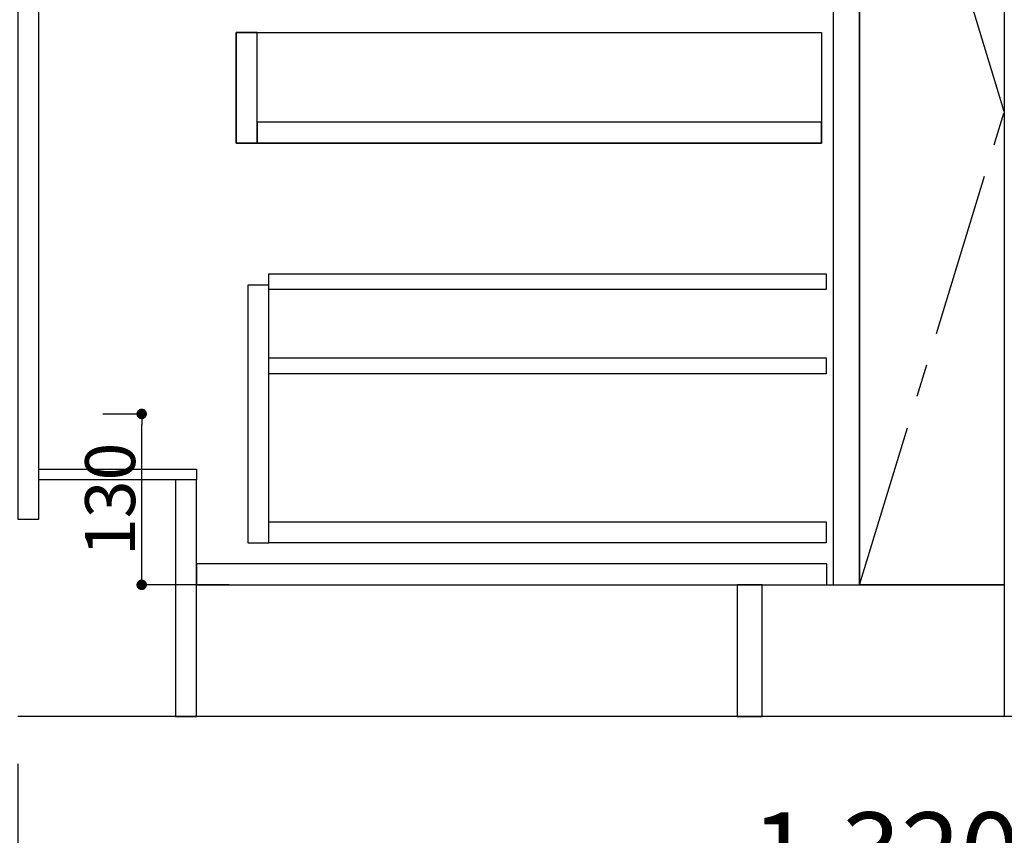
# Model space of a CAD drawing. Extents: x 0 to 26473, y -33066 to -24196.
# Drawn here: x 15456 to 16204, y -31115 to -30495 of the extents above; entities that cross this region are included whole.
import ezdxf

# ---------------------------------------------------------------- set-up
doc = ezdxf.new("R2010")
doc.units = 0
doc.header["$LTSCALE"] = 50
doc.header["$MEASUREMENT"] = 0
doc.linetypes.add('CENTER', pattern=[2, 1.25, -0.25, 0.25, -0.25])
doc.linetypes.add('HIDDEN', pattern=[0.375, 0.25, -0.125])
doc.layers.get('0').update_dxf_attribs({"linetype": 'CONTINUOUS'})
doc.layers.get('DEFPOINTS').update_dxf_attribs({"color": 146, "linetype": 'CONTINUOUS'})
for name, color, linetype in [('111-壁仕上', 3, 'CONTINUOUS'), ('120-キャビネット（外）', 7, 'CONTINUOUS'), ('121-キャビネット（中）', 253, 'HIDDEN'), ('122-扉', 6, 'CONTINUOUS'), ('123-扉向き', 231, 'CENTER'), ('166-寸法B', 11, 'CONTINUOUS')]:
    doc.layers.add(name, color=color, linetype=linetype)
doc.styles.add('KH001', font='txt')
doc.dimstyles.new('KH1xx015', dxfattribs={"dimscale": 10, "dimtxt": 3.8, "dimasz": 0.8, "dimexe": 0.3, "dimexo": 1.2, "dimgap": 0.5, "dimtad": 3, "dimdec": 1, "dimdsep": 46, "dimlunit": 6, "dimtxsty": 'KH001', "dimblk": 'DOT', "dimcen": 1, "dimdle": 1, "dimclrd": 256, "dimclre": 256, "dimclrt": 256, "dimadec": 0, "dimazin": 0, "dimtfac": 1, "dimtdec": 1, "dimtix": 1, "dimtmove": 2, "dimatfit": 3, "dimldrblk": 'CLOSEDBLANK', "dimfxl": 1, "dimtolj": 1, "dimtzin": 0, "dimlwd": -1, "dimlwe": -1, "dimarcsym": 0})
doc.dimstyles.new('KH1xx030', dxfattribs={"dimscale": 30, "dimtxt": 2, "dimasz": 0.6, "dimexe": 0.3, "dimexo": 1.2, "dimgap": 0.5, "dimtad": 3, "dimdec": 1, "dimdsep": 46, "dimlunit": 6, "dimtxsty": 'KH001', "dimblk": 'DOT', "dimcen": 1, "dimdle": 1, "dimclrd": 256, "dimclre": 256, "dimclrt": 256, "dimadec": 0, "dimazin": 0, "dimtfac": 1, "dimtdec": 1, "dimtix": 1, "dimtmove": 2, "dimatfit": 3, "dimldrblk": 'CLOSEDBLANK', "dimfxl": 1, "dimtolj": 1, "dimtzin": 0, "dimlwd": -1, "dimlwe": -1, "dimarcsym": 0})

# ---------------------------------------------------------------- blocks, each defined once
blk = doc.blocks.new('_Dot')
at = {"color": 0, "linetype": 'ByBlock', "lineweight": -2}
blk.add_line((-0.5, 0), (-1, 0), dxfattribs=at)
at = {"color": 0, "linetype": 'ByBlock', "const_width": 0.5}
blk.add_lwpolyline([(-0.25, 0, 1), (0.25, 0, 1)], format="xyb", close=True, dxfattribs=at)
blk = doc.blocks.new('*D99')
at = {"layer": '166-寸法B', "transparency": 16777216}
for p, q in [((15454.34, -31060.89), (15454.34, -31513.54)), ((17573.34, -31060.89), (17573.34, -31513.54)), ((17555.34, -31504.54), (15472.34, -31504.54))]:
    blk.add_line(p, q, dxfattribs=at)
at = {"layer": 'DEFPOINTS', "color": 0, "transparency": 16777216}
for p in [(15454.34, -31024.89), (17573.34, -31024.89), (15454.34, -31504.54)]:
    blk.add_point(p, dxfattribs=at)
at = {"layer": '166-寸法B', "transparency": 16777216, "xscale": 18, "yscale": 18, "zscale": 18, "rotation": 180}
blk.add_blockref('_Dot', (15454.34, -31504.54), dxfattribs=at)
at = {"layer": '166-寸法B', "transparency": 16777216, "xscale": 18, "yscale": 18, "zscale": 18}
blk.add_blockref('_Dot', (17573.34, -31504.54), dxfattribs=at)
at = {"layer": '166-寸法B', "transparency": 16777216, "insert": (16513.84, -31455.73), "char_height": 60, "attachment_point": 5, "style": 'KH001'}
blk.add_mtext('\\A1;2,119', dxfattribs=at)
blk = doc.blocks.new('_ClosedBlank')
at = {"color": 0, "linetype": 'ByBlock', "lineweight": -2}
for p, q in [((-1, 0.167), (0, 0)), ((-1, 0.167), (-1, -0.167)), ((0, 0), (-1, -0.167))]:
    blk.add_line(p, q, dxfattribs=at)
blk = doc.blocks.new('*D107')
at = {"layer": '166-寸法B', "transparency": 16777216}
for p, q in [((15454.34, -31060.89), (15454.34, -31648.54)), ((17576.34, -31060.89), (17576.34, -31648.54)), ((17558.34, -31639.54), (15472.34, -31639.54))]:
    blk.add_line(p, q, dxfattribs=at)
at = {"layer": 'DEFPOINTS', "color": 0, "transparency": 16777216}
for p in [(15454.34, -31024.89), (17576.34, -31024.89), (15454.34, -31639.54)]:
    blk.add_point(p, dxfattribs=at)
at = {"layer": '166-寸法B', "transparency": 16777216, "xscale": 18, "yscale": 18, "zscale": 18, "rotation": 180}
blk.add_blockref('_Dot', (15454.34, -31639.54), dxfattribs=at)
at = {"layer": '166-寸法B', "transparency": 16777216, "xscale": 18, "yscale": 18, "zscale": 18}
blk.add_blockref('_Dot', (17576.34, -31639.54), dxfattribs=at)
at = {"layer": '166-寸法B', "transparency": 16777216, "insert": (16515.34, -31590.73), "char_height": 60, "attachment_point": 5, "style": 'KH001'}
blk.add_mtext('\\A1;2,122', dxfattribs=at)
blk = doc.blocks.new('*D120')
at = {"layer": 'DEFPOINTS', "transparency": 16777216}
for p, q in [((15519.12, -30794.89), (15551.58, -30794.89)), ((15548.58, -30916.89), (15548.58, -30802.89)), ((15615.12, -30924.89), (15545.58, -30924.89))]:
    blk.add_line(p, q, dxfattribs=at)
at = {"layer": 'DEFPOINTS', "color": 0, "transparency": 16777216}
for p in [(15507.12, -30794.89), (15548.58, -30794.89), (15627.12, -30924.89)]:
    blk.add_point(p, dxfattribs=at)
at = {"layer": 'DEFPOINTS', "transparency": 16777216, "xscale": 8, "yscale": 8, "zscale": 8}
for p, rotation in [((15548.58, -30794.89), 90), ((15548.58, -30924.89), 270)]:
    blk.add_blockref('_Dot', p, dxfattribs=dict(at, rotation=rotation))
at = {"layer": 'DEFPOINTS', "transparency": 16777216, "insert": (15524.58, -30859.89), "char_height": 38, "attachment_point": 5, "rotation": 90, "style": 'KH001'}
blk.add_mtext('\\A1;130', dxfattribs=at)
blk = doc.blocks.new('*D42')
at = {"layer": '166-寸法B', "transparency": 16777216}
for p, q in [((14725.34, -30994.89), (14725.34, -31666.52)), ((15434.34, -31024.89), (14716.34, -31024.89))]:
    blk.add_line(p, q, dxfattribs=at)
at = {"layer": 'DEFPOINTS', "color": 0, "transparency": 16777216}
for p in [(15470.34, -31024.89), (14725.34, -31636.52), (15556.57, -31636.52)]:
    blk.add_point(p, dxfattribs=at)
at = {"layer": '166-寸法B', "transparency": 16777216, "insert": (14672.46, -31342.86), "char_height": 60, "attachment_point": 5, "rotation": 90, "style": 'KH001'}
blk.add_mtext('\\A1;後方排気ﾀﾞｸﾄ位置', dxfattribs=at)
blk = doc.blocks.new('_None')
blk = doc.blocks.new('*D333')
at = {"layer": '166-寸法B', "transparency": 16777216}
for p, q in [((16774.34, -30544.01), (16774.34, -31185.71)), ((15454.34, -31096.89), (15454.34, -31185.71)), ((16756.34, -31176.71), (15472.34, -31176.71))]:
    blk.add_line(p, q, dxfattribs=at)
at = {"layer": 'DEFPOINTS', "color": 0, "transparency": 16777216}
for p in [(16774.34, -30508.01), (15454.34, -31060.89), (15454.34, -31176.71)]:
    blk.add_point(p, dxfattribs=at)
at = {"layer": '166-寸法B', "transparency": 16777216, "xscale": 18, "yscale": 18, "zscale": 18, "rotation": 180}
blk.add_blockref('_Dot', (15454.34, -31176.71), dxfattribs=at)
at = {"layer": '166-寸法B', "transparency": 16777216, "xscale": 18, "yscale": 18, "zscale": 18}
blk.add_blockref('_Dot', (16774.34, -31176.71), dxfattribs=at)
at = {"layer": '166-寸法B', "transparency": 16777216, "char_height": 60, "attachment_point": 5, "style": 'KH001'}
for s, insert in [('\\A1;1,320', (16114.34, -31127.9)), ('\\A1;食洗機ｺﾝｾﾝﾄ位置', (16114.34, -31227.95))]:
    blk.add_mtext(s, dxfattribs=dict(at, insert=insert))

msp = doc.modelspace()

# ---------------------------------------------------------------- linework, layer by layer
at = {"layer": '111-壁仕上', "ltscale": 2}
msp.add_line((17835.06, -31024.89), (15454.34, -31024.89), dxfattribs=at)
at = {"layer": '120-キャビネット（外）', "color": 6}
msp.add_line((16094.34, -30204.89), (16094.34, -30924.89), dxfattribs=at)
for points in [[(16094.34, -30204.89), (16204.34, -30204.89), (16204.34, -30924.89), (16094.34, -30924.89)], [(16020.34, -30924.89), (16204.34, -30924.89), (16204.34, -31024.89), (16020.34, -31024.89)]]:
    msp.add_lwpolyline(points, close=True, dxfattribs=at)
at = {"layer": '121-キャビネット（中）', "linetype": 'Continuous'}
for points in [[(16094.34, -30390.89), (16074.34, -30390.89), (16074.34, -30924.89), (16094.34, -30924.89)], [(15636.34, -30504.89), (15620.34, -30504.89), (15620.34, -30588.89), (15636.34, -30588.89)], [(16065.34, -30588.89), (15620.34, -30588.89), (15620.34, -30504.89), (16065.34, -30504.89)], [(15636.34, -30588.89), (16065.34, -30588.89), (16065.34, -30572.89), (15636.34, -30572.89)], [(15645.34, -30696.89), (15629.34, -30696.89), (15629.34, -30892.89), (15645.34, -30892.89)], [(15645.34, -30876.89), (16068.84, -30876.89), (16068.84, -30892.89), (15645.34, -30892.89)]]:
    msp.add_lwpolyline(points, close=True, dxfattribs=at)
at = {"layer": '122-扉', "color": 253}
for points in [[(15470.34, -30204.89), (15454.34, -30204.89), (15454.34, -30874.89), (15470.34, -30874.89)], [(15590.34, -30836.89), (15590.34, -30844.89), (15470.34, -30844.89), (15470.34, -30836.89)], [(15590.34, -30844.89), (15574.34, -30844.89), (15574.34, -31024.89), (15590.34, -31024.89)], [(16020.34, -30924.89), (16001.34, -30924.89), (16001.34, -31024.89), (16020.34, -31024.89)]]:
    msp.add_lwpolyline(points, close=True, dxfattribs=at)
at = {"layer": '122-扉', "color": 253, "linetype": 'Continuous'}
for points in [[(16068.84, -30700.29), (15645.34, -30700.29), (15645.34, -30688.29), (16068.84, -30688.29)], [(16068.84, -30764.29), (15645.34, -30764.29), (15645.34, -30752.29), (16068.84, -30752.29)], [(16069.34, -30908.89), (15590.34, -30908.89), (15590.34, -30924.89), (16069.34, -30924.89)]]:
    msp.add_lwpolyline(points, close=True, dxfattribs=at)
at = {"layer": '123-扉向き', "ltscale": 2}
msp.add_lwpolyline([(16094.34, -30924.89), (16204.34, -30564.89), (16094.34, -30204.89)], dxfattribs=at)

# ---------------------------------------------------------------- dimensions: what is measured, and where the dimension line sits
at = {"layer": '166-寸法B'}
dim = msp.add_linear_dim(base=(15454.34, -31176.71), p1=(16774.34, -30508.01), p2=(15454.34, -31060.89), angle=180, text='<>\\X食洗機ｺﾝｾﾝﾄ位置', dimstyle='KH1xx030', dxfattribs=at)
dim.commit()
dim.dimension.update_dxf_attribs({"geometry": '*D333', "text_midpoint": (16114.34, -31176.71)})
dim = msp.add_linear_dim(base=(14725.34, -31636.52), p1=(15470.34, -31024.89), p2=(15556.57, -31636.52), angle=90, text='後方排気ﾀﾞｸﾄ位置', dimstyle='KH1xx030', override={"dimblk1": 'None', "dimblk2": 'None', "dimsah": 1, "dimse2": 1}, dxfattribs=at)
dim.commit()
dim.dimension.update_dxf_attribs({"geometry": '*D42', "text_midpoint": (14672.46, -31342.86), "dimtype": 128})
dim = msp.add_linear_dim(base=(15454.34, -31504.54), p1=(17573.34, -31024.89), p2=(15454.34, -31024.89), angle=180, dimstyle='KH1xx030', dxfattribs=at)
dim.commit()
dim.dimension.update_dxf_attribs({"geometry": '*D99', "text_midpoint": (16513.84, -31455.73)})
dim = msp.add_linear_dim(base=(15454.34, -31639.54), p1=(17576.34, -31024.89), p2=(15454.34, -31024.89), dimstyle='KH1xx030', override={"dimtmove": 1}, dxfattribs=at)
dim.commit()
dim.dimension.update_dxf_attribs({"geometry": '*D107', "text_midpoint": (16515.34, -31590.73)})
at = {"layer": 'DEFPOINTS'}
dim = msp.add_linear_dim(base=(15548.58, -30794.89), p1=(15627.12, -30924.89), p2=(15507.12, -30794.89), angle=90, dimstyle='KH1xx015', dxfattribs=at)
dim.commit()
dim.dimension.update_dxf_attribs({"geometry": '*D120', "text_midpoint": (15524.58, -30859.89)})

doc.saveas('drawing.dxf')
